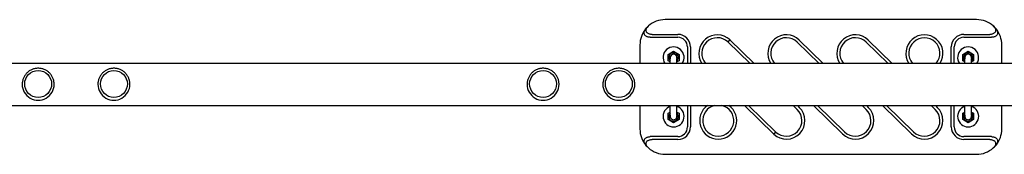
# Model space of a CAD drawing. Extents: x -99 to 8707, y -5251 to 3132.
# Drawn here: x 2314 to 3484, y -1602 to -1442 of the extents above; entities that cross this region are included whole.
import ezdxf

# ---------------------------------------------------------------- set-up
doc = ezdxf.new("R2010")
doc.units = 0
doc.header["$LTSCALE"] = 14.285714
doc.layers.add('valine', color=7, linetype='Continuous')

msp = doc.modelspace()

# ---------------------------------------------------------------- linework, layer by layer
at = {"layer": 'valine'}
for p, q in [((3451.5, -1441.8), (3081.5, -1441.8)), ((3065.9, -1459.3), (3096.5, -1459.3)), ((3436.5, -1459.3), (3467.1, -1459.3)), ((3051.5, -1471.8), (3051.5, -1493.9)), ((3063.6, -1462.8), (3096.5, -1462.8)), ((3156.1, -1468.3), (3182.3, -1493.9)), ((3158.5, -1465.8), (3187.3, -1493.9)), ((3238.4, -1468.6), (3264.3, -1493.9)), ((3240.8, -1466.1), (3269.3, -1493.9)), ((3320.4, -1468.6), (3346.3, -1493.9)), ((3322.8, -1466.1), (3351.3, -1493.9)), ((3436.5, -1462.8), (3469.3, -1462.8)), ((3481.5, -1493.9), (3481.5, -1471.8)), ((3085, -1483.1), (3091.5, -1479.3)), ((3085, -1490.6), (3085, -1483.1)), ((3091.5, -1479.3), (3098, -1483.1)), ((3098, -1483.1), (3098, -1490.6)), ((3108, -1474.3), (3108, -1493.9)), ((3111.5, -1474.3), (3111.5, -1493.9)), ((3421.5, -1493.9), (3421.5, -1474.3)), ((3425, -1493.9), (3425, -1474.3)), ((3435, -1483.1), (3441.5, -1479.3)), ((3435, -1490.6), (3435, -1483.1)), ((3441.5, -1479.3), (3448, -1483.1)), ((3448, -1483.1), (3448, -1490.6)), ((4167.9, -1493.9), (1219.9, -1493.9)), ((3087.5, -1492.1), (3085, -1490.6)), ((3087.5, -1486.2), (3087.5, -1488.2)), ((3087.5, -1493.9), (3087.5, -1488.2)), ((3095.4, -1486.2), (3095.4, -1488.2)), ((3095.4, -1493.9), (3095.4, -1488.2)), ((3098, -1490.6), (3095.4, -1492.1)), ((3437.5, -1492.1), (3435, -1490.6)), ((3437.5, -1486.2), (3437.5, -1488.2)), ((3437.5, -1493.9), (3437.5, -1488.2)), ((3445.4, -1486.2), (3445.4, -1488.2)), ((3445.4, -1493.9), (3445.4, -1488.2)), ((3448, -1490.6), (3445.4, -1492.1)), ((1219.9, -1543.9), (4167.9, -1543.9)), ((3051.5, -1543.9), (3051.5, -1571.8)), ((3087.5, -1555.5), (3087.5, -1543.9)), ((3095.4, -1555.5), (3095.4, -1543.9)), ((3108, -1543.9), (3108, -1569.3)), ((3111.5, -1543.9), (3111.5, -1569.3)), ((3210.5, -1577.9), (3175.6, -1543.9)), ((3212.9, -1575.4), (3180.6, -1543.9)), ((3233.6, -1543.9), (3238.4, -1548.6)), ((3238.6, -1543.9), (3240.8, -1546.1)), ((3292.1, -1577.6), (3257.6, -1543.9)), ((3294.6, -1575.1), (3262.6, -1543.9)), ((3315.6, -1543.9), (3320.4, -1548.6)), ((3320.6, -1543.9), (3322.8, -1546.1)), ((3374.1, -1577.6), (3339.6, -1543.9)), ((3376.6, -1575.1), (3344.6, -1543.9)), ((3397.6, -1543.9), (3402.4, -1548.6)), ((3402.6, -1543.9), (3404.8, -1546.1)), ((3421.5, -1569.3), (3421.5, -1543.9)), ((3425, -1569.3), (3425, -1543.9)), ((3437.5, -1555.5), (3437.5, -1543.9)), ((3445.4, -1555.5), (3445.4, -1543.9)), ((3481.5, -1571.8), (3481.5, -1543.9)), ((3085, -1553.1), (3087.5, -1551.6)), ((3085, -1560.6), (3085, -1553.1)), ((3087.5, -1555.5), (3087.5, -1557.5)), ((3095.4, -1551.6), (3098, -1553.1)), ((3095.4, -1555.5), (3095.4, -1557.5)), ((3098, -1553.1), (3098, -1560.6)), ((3435, -1553.1), (3437.5, -1551.6)), ((3435, -1560.6), (3435, -1553.1)), ((3437.5, -1555.5), (3437.5, -1557.5)), ((3445.4, -1551.6), (3448, -1553.1)), ((3445.4, -1555.5), (3445.4, -1557.5)), ((3448, -1553.1), (3448, -1560.6)), ((3091.5, -1564.3), (3085, -1560.6)), ((3098, -1560.6), (3091.5, -1564.3)), ((3441.5, -1564.3), (3435, -1560.6)), ((3448, -1560.6), (3441.5, -1564.3)), ((3096.5, -1580.8), (3063.6, -1580.8)), ((3096.5, -1584.3), (3065.9, -1584.3)), ((3469.3, -1580.8), (3436.5, -1580.8)), ((3467.1, -1584.3), (3436.5, -1584.3)), ((3081.5, -1601.8), (3451.5, -1601.8))]:
    msp.add_line(p, q, dxfattribs=at)
at = {"layer": 'valine', "flags": 128}
for points in [[(3065.9, -1459.3), (3065.1, -1459.3), (3064.3, -1459.3), (3063.5, -1459.1), (3062.7, -1459), (3062, -1458.7), (3061.4, -1458.4), (3060.7, -1458), (3060.2, -1457.6), (3059.8, -1457.2), (3059.4, -1456.7), (3059.1, -1456.2), (3058.9, -1455.6), (3058.8, -1455), (3058.8, -1454.5), (3058.8, -1453.9), (3058.9, -1453.4), (3059.1, -1452.8), (3059.3, -1452.3), (3059.6, -1451.7), (3059.9, -1451.2), (3060.3, -1450.7), (3060.7, -1450.3), (3061.2, -1449.8), (3061.7, -1449.4)], [(3471.3, -1449.4), (3471.8, -1449.8), (3472.3, -1450.3), (3472.7, -1450.7), (3473, -1451.2), (3473.3, -1451.7), (3473.6, -1452.3), (3473.9, -1452.8), (3474, -1453.4), (3474.1, -1453.9), (3474.2, -1454.5), (3474.1, -1455), (3474, -1455.6), (3473.9, -1456.2), (3473.6, -1456.7), (3473.2, -1457.2), (3472.8, -1457.6), (3472.2, -1458), (3471.6, -1458.4), (3471, -1458.7), (3470.2, -1459), (3469.5, -1459.1), (3468.7, -1459.3), (3467.9, -1459.3), (3467.1, -1459.3)], [(3063.6, -1462.8), (3062.8, -1462.8), (3062.1, -1462.7), (3061.3, -1462.6), (3060.6, -1462.4), (3059.9, -1462.2), (3059.3, -1461.8), (3058.7, -1461.5), (3058.2, -1461.1), (3057.7, -1460.6), (3057.3, -1460.1), (3057, -1459.7), (3056.8, -1459.2), (3056.6, -1458.6), (3056.5, -1458.1), (3056.5, -1457.5), (3056.5, -1457), (3056.5, -1456.5), (3056.6, -1455.9), (3056.8, -1455.4), (3057, -1454.9), (3057.3, -1454.3), (3057.6, -1453.8), (3057.9, -1453.3), (3058.3, -1452.8)], [(3474.7, -1452.8), (3475.1, -1453.3), (3475.4, -1453.8), (3475.7, -1454.3), (3475.9, -1454.9), (3476.2, -1455.4), (3476.3, -1455.9), (3476.4, -1456.5), (3476.5, -1457), (3476.5, -1457.5), (3476.4, -1458.1), (3476.3, -1458.6), (3476.2, -1459.2), (3475.9, -1459.7), (3475.6, -1460.1), (3475.2, -1460.6), (3474.8, -1461.1), (3474.3, -1461.5), (3473.7, -1461.8), (3473.1, -1462.2), (3472.4, -1462.4), (3471.6, -1462.6), (3470.9, -1462.7), (3470.1, -1462.8), (3469.3, -1462.8)], [(3156.1, -1468.3), (3156.2, -1468.2), (3156.3, -1468.1), (3156.4, -1468), (3156.5, -1467.9), (3156.6, -1467.8), (3156.7, -1467.7), (3156.8, -1467.6), (3156.9, -1467.5), (3157, -1467.4), (3157.1, -1467.2), (3157.2, -1467.1), (3157.3, -1467), (3157.4, -1466.9), (3157.5, -1466.8), (3157.6, -1466.7), (3157.7, -1466.6), (3157.8, -1466.5), (3157.9, -1466.4), (3158, -1466.3), (3158.1, -1466.2), (3158.2, -1466.1), (3158.3, -1466), (3158.4, -1465.9), (3158.5, -1465.8)], [(2355.4, -1518.6), (2355.4, -1517.7), (2355.3, -1516.7), (2355.2, -1515.8), (2355.1, -1514.9), (2354.9, -1514), (2354.6, -1513.1), (2354.3, -1512.2), (2354, -1511.3), (2353.6, -1510.5), (2353.2, -1509.6), (2352.7, -1508.8), (2352.2, -1508), (2351.7, -1507.3), (2351.1, -1506.5), (2350.5, -1505.8), (2349.9, -1505.2), (2349.2, -1504.5), (2348.5, -1503.9), (2347.7, -1503.3), (2347, -1502.8), (2346.2, -1502.3), (2345.4, -1501.8), (2344.6, -1501.4), (2343.7, -1501), (2342.8, -1500.7), (2341.9, -1500.4), (2341, -1500.2), (2340.1, -1500), (2339.2, -1499.8), (2338.3, -1499.7), (2337.4, -1499.6), (2336.4, -1499.6), (2335.5, -1499.6), (2334.6, -1499.7), (2333.6, -1499.8), (2332.7, -1500), (2331.8, -1500.2), (2330.9, -1500.4), (2330, -1500.7), (2329.2, -1501), (2328.3, -1501.4), (2327.5, -1501.8), (2326.7, -1502.3), (2325.9, -1502.8), (2325.1, -1503.3), (2324.4, -1503.9), (2323.7, -1504.5), (2323, -1505.2), (2322.4, -1505.8), (2321.8, -1506.5), (2321.2, -1507.3), (2320.6, -1508), (2320.1, -1508.8), (2319.7, -1509.6), (2319.3, -1510.5), (2318.9, -1511.3), (2318.5, -1512.2), (2318.3, -1513.1), (2318, -1514), (2317.8, -1514.9), (2317.6, -1515.8), (2317.5, -1516.7), (2317.5, -1517.7), (2317.4, -1518.6)], [(2445.4, -1518.6), (2445.4, -1517.7), (2445.3, -1516.7), (2445.2, -1515.8), (2445.1, -1514.9), (2444.9, -1514), (2444.6, -1513.1), (2444.3, -1512.2), (2444, -1511.3), (2443.6, -1510.5), (2443.2, -1509.6), (2442.7, -1508.8), (2442.2, -1508), (2441.7, -1507.3), (2441.1, -1506.5), (2440.5, -1505.8), (2439.9, -1505.2), (2439.2, -1504.5), (2438.5, -1503.9), (2437.7, -1503.3), (2437, -1502.8), (2436.2, -1502.3), (2435.4, -1501.8), (2434.6, -1501.4), (2433.7, -1501), (2432.8, -1500.7), (2431.9, -1500.4), (2431, -1500.2), (2430.1, -1500), (2429.2, -1499.8), (2428.3, -1499.7), (2427.4, -1499.6), (2426.4, -1499.6), (2425.5, -1499.6), (2424.6, -1499.7), (2423.6, -1499.8), (2422.7, -1500), (2421.8, -1500.2), (2420.9, -1500.4), (2420, -1500.7), (2419.2, -1501), (2418.3, -1501.4), (2417.5, -1501.8), (2416.7, -1502.3), (2415.9, -1502.8), (2415.1, -1503.3), (2414.4, -1503.9), (2413.7, -1504.5), (2413, -1505.2), (2412.4, -1505.8), (2411.8, -1506.5), (2411.2, -1507.3), (2410.6, -1508), (2410.1, -1508.8), (2409.7, -1509.6), (2409.3, -1510.5), (2408.9, -1511.3), (2408.5, -1512.2), (2408.3, -1513.1), (2408, -1514), (2407.8, -1514.9), (2407.6, -1515.8), (2407.5, -1516.7), (2407.5, -1517.7), (2407.4, -1518.6)], [(2955.4, -1518.6), (2955.4, -1517.7), (2955.3, -1516.7), (2955.2, -1515.8), (2955.1, -1514.9), (2954.9, -1514), (2954.6, -1513.1), (2954.3, -1512.2), (2954, -1511.3), (2953.6, -1510.5), (2953.2, -1509.6), (2952.7, -1508.8), (2952.2, -1508), (2951.7, -1507.3), (2951.1, -1506.5), (2950.5, -1505.8), (2949.9, -1505.2), (2949.2, -1504.5), (2948.5, -1503.9), (2947.7, -1503.3), (2947, -1502.8), (2946.2, -1502.3), (2945.4, -1501.8), (2944.6, -1501.4), (2943.7, -1501), (2942.8, -1500.7), (2941.9, -1500.4), (2941, -1500.2), (2940.1, -1500), (2939.2, -1499.8), (2938.3, -1499.7), (2937.4, -1499.6), (2936.4, -1499.6), (2935.5, -1499.6), (2934.6, -1499.7), (2933.6, -1499.8), (2932.7, -1500), (2931.8, -1500.2), (2930.9, -1500.4), (2930, -1500.7), (2929.2, -1501), (2928.3, -1501.4), (2927.5, -1501.8), (2926.7, -1502.3), (2925.9, -1502.8), (2925.1, -1503.3), (2924.4, -1503.9), (2923.7, -1504.5), (2923, -1505.2), (2922.4, -1505.8), (2921.8, -1506.5), (2921.2, -1507.3), (2920.6, -1508), (2920.1, -1508.8), (2919.7, -1509.6), (2919.3, -1510.5), (2918.9, -1511.3), (2918.5, -1512.2), (2918.3, -1513.1), (2918, -1514), (2917.8, -1514.9), (2917.6, -1515.8), (2917.5, -1516.7), (2917.5, -1517.7), (2917.4, -1518.6)], [(3045.4, -1518.6), (3045.4, -1517.7), (3045.3, -1516.7), (3045.2, -1515.8), (3045.1, -1514.9), (3044.9, -1514), (3044.6, -1513.1), (3044.3, -1512.2), (3044, -1511.3), (3043.6, -1510.5), (3043.2, -1509.6), (3042.7, -1508.8), (3042.2, -1508), (3041.7, -1507.3), (3041.1, -1506.5), (3040.5, -1505.8), (3039.9, -1505.2), (3039.2, -1504.5), (3038.5, -1503.9), (3037.7, -1503.3), (3037, -1502.8), (3036.2, -1502.3), (3035.4, -1501.8), (3034.6, -1501.4), (3033.7, -1501), (3032.8, -1500.7), (3031.9, -1500.4), (3031, -1500.2), (3030.1, -1500), (3029.2, -1499.8), (3028.3, -1499.7), (3027.4, -1499.6), (3026.4, -1499.6), (3025.5, -1499.6), (3024.6, -1499.7), (3023.6, -1499.8), (3022.7, -1500), (3021.8, -1500.2), (3020.9, -1500.4), (3020, -1500.7), (3019.2, -1501), (3018.3, -1501.4), (3017.5, -1501.8), (3016.7, -1502.3), (3015.9, -1502.8), (3015.1, -1503.3), (3014.4, -1503.9), (3013.7, -1504.5), (3013, -1505.2), (3012.4, -1505.8), (3011.8, -1506.5), (3011.2, -1507.3), (3010.6, -1508), (3010.1, -1508.8), (3009.7, -1509.6), (3009.3, -1510.5), (3008.9, -1511.3), (3008.5, -1512.2), (3008.3, -1513.1), (3008, -1514), (3007.8, -1514.9), (3007.6, -1515.8), (3007.5, -1516.7), (3007.5, -1517.7), (3007.4, -1518.6)], [(3212.9, -1575.4), (3212.8, -1575.5), (3212.7, -1575.6), (3212.6, -1575.7), (3212.5, -1575.8), (3212.4, -1575.9), (3212.3, -1576), (3212.2, -1576.1), (3212.1, -1576.2), (3212, -1576.3), (3211.9, -1576.4), (3211.8, -1576.5), (3211.7, -1576.7), (3211.6, -1576.8), (3211.5, -1576.9), (3211.4, -1577), (3211.3, -1577.1), (3211.2, -1577.2), (3211.1, -1577.3), (3211, -1577.4), (3210.9, -1577.5), (3210.8, -1577.6), (3210.7, -1577.7), (3210.6, -1577.8), (3210.5, -1577.9)], [(3058.3, -1590.8), (3057.9, -1590.4), (3057.6, -1589.9), (3057.3, -1589.4), (3057, -1588.8), (3056.8, -1588.3), (3056.6, -1587.8), (3056.5, -1587.2), (3056.5, -1586.7), (3056.5, -1586.2), (3056.5, -1585.6), (3056.6, -1585.1), (3056.8, -1584.5), (3057, -1584), (3057.3, -1583.5), (3057.7, -1583.1), (3058.2, -1582.6), (3058.7, -1582.2), (3059.3, -1581.8), (3059.9, -1581.5), (3060.6, -1581.3), (3061.3, -1581.1), (3062.1, -1581), (3062.8, -1580.9), (3063.6, -1580.8)], [(3061.7, -1594.3), (3061.2, -1593.9), (3060.7, -1593.4), (3060.3, -1592.9), (3059.9, -1592.5), (3059.6, -1592), (3059.3, -1591.4), (3059.1, -1590.9), (3058.9, -1590.3), (3058.8, -1589.8), (3058.8, -1589.2), (3058.8, -1588.7), (3058.9, -1588.1), (3059.1, -1587.5), (3059.4, -1587), (3059.8, -1586.5), (3060.2, -1586), (3060.7, -1585.6), (3061.4, -1585.3), (3062, -1585), (3062.7, -1584.7), (3063.5, -1584.5), (3064.3, -1584.4), (3065.1, -1584.4), (3065.9, -1584.3)], [(3467.1, -1584.3), (3467.9, -1584.4), (3468.7, -1584.4), (3469.5, -1584.5), (3470.2, -1584.7), (3471, -1585), (3471.6, -1585.3), (3472.2, -1585.6), (3472.8, -1586), (3473.2, -1586.5), (3473.6, -1587), (3473.9, -1587.5), (3474, -1588.1), (3474.1, -1588.7), (3474.2, -1589.2), (3474.1, -1589.8), (3474, -1590.3), (3473.9, -1590.9), (3473.6, -1591.4), (3473.3, -1592), (3473, -1592.5), (3472.7, -1592.9), (3472.3, -1593.4), (3471.8, -1593.9), (3471.3, -1594.3)], [(3469.3, -1580.8), (3470.1, -1580.9), (3470.9, -1581), (3471.6, -1581.1), (3472.4, -1581.3), (3473.1, -1581.5), (3473.7, -1581.8), (3474.3, -1582.2), (3474.8, -1582.6), (3475.2, -1583.1), (3475.6, -1583.5), (3475.9, -1584), (3476.2, -1584.5), (3476.3, -1585.1), (3476.4, -1585.6), (3476.5, -1586.2), (3476.5, -1586.7), (3476.4, -1587.2), (3476.3, -1587.8), (3476.2, -1588.3), (3475.9, -1588.8), (3475.7, -1589.4), (3475.4, -1589.9), (3475.1, -1590.4), (3474.7, -1590.8)]]:
    msp.add_lwpolyline(points, dxfattribs=at)
at = {"layer": 'valine'}
for centre, radius, start, end in [((3081.5, -1471.8), 30, 131.4096, 140.7035), ((3081.5, -1471.8), 30, 90, 131.4096), ((3451.5, -1471.8), 30, 48.5904, 90), ((3451.5, -1471.8), 30, 39.2965, 48.5904), ((3081.5, -1471.8), 30, 140.7035, 180), ((3096.5, -1474.3), 15, 0, 90), ((3143.5, -1481.8), 22, 46.9372, 213.1541), ((3225.5, -1481.8), 22, 45.7073, 213.1541), ((3307.5, -1481.8), 22, 45.7073, 213.1541), ((3389.5, -1481.8), 22, 326.8459, 213.1541), ((3436.5, -1474.3), 15, 90, 180), ((3451.5, -1471.8), 30, 0, 39.2965), ((3096.5, -1474.3), 11.5, 0, 90), ((3143.5, -1481.8), 18.5, 47.0483, 220.5687), ((3225.5, -1481.8), 18.5, 45.7073, 220.5687), ((3307.5, -1481.8), 18.5, 45.7073, 220.5687), ((3389.5, -1481.8), 18.5, 319.4313, 220.5687), ((3436.5, -1474.3), 11.5, 90, 180), ((3091.5, -1486.8), 12.5, 325.769, 214.231), ((3091.5, -1486.8), 5.65, 314.356, 225.644), ((3091.5, -1486.8), 4, 9.0687, 170.9313), ((3091.5, -1486.8), 4, 350.9239, 189.0761), ((3441.5, -1486.8), 12.5, 325.769, 214.231), ((3441.5, -1486.8), 5.65, 314.356, 225.644), ((3441.5, -1486.8), 4, 9.0687, 170.9313), ((3441.5, -1486.8), 4, 350.9239, 189.0761), ((3144.5, -1561.8), 22, 125.2399, 54.7601), ((3144.5, -1561.8), 18.5, 103.7691, 76.2309), ((3091.5, -1556.8), 12.5, 108.4212, 71.5788), ((3091.5, -1556.8), 5.65, 134.356, 45.644), ((3225.5, -1561.8), 22, 226.9372, 45.7098), ((3225.5, -1561.8), 18.5, 227.0483, 45.7098), ((3307.5, -1561.8), 22, 225.7073, 45.7073), ((3307.5, -1561.8), 18.5, 225.7073, 45.7073), ((3389.5, -1561.8), 22, 225.7073, 45.7073), ((3389.5, -1561.8), 18.5, 225.7073, 45.7073), ((3441.5, -1556.8), 12.5, 108.4212, 71.5788), ((3441.5, -1556.8), 5.65, 134.356, 45.644), ((3091.5, -1556.8), 4, 170.9239, 9.0761), ((3091.5, -1556.8), 4, 189.0687, 350.9313), ((3441.5, -1556.8), 4, 170.9239, 9.0761), ((3441.5, -1556.8), 4, 189.0687, 350.9313), ((3081.5, -1571.8), 30, 180, 219.2965), ((3096.5, -1569.3), 11.5, 270, 0), ((3096.5, -1569.3), 15, 270, 0), ((3436.5, -1569.3), 15, 180, 270), ((3436.5, -1569.3), 11.5, 180, 270), ((3451.5, -1571.8), 30, 320.7035, 0), ((3081.5, -1571.8), 30, 219.2965, 228.5904), ((3451.5, -1571.8), 30, 311.4096, 320.7035), ((3081.5, -1571.8), 30, 228.5904, 270), ((3451.5, -1571.8), 30, 270, 311.4096)]:
    msp.add_arc(centre, radius, start, end, dxfattribs=at)
for centre in [(2336.4, -1518.2), (2336.4, -1518.2), (2426.4, -1518.2), (2426.4, -1518.2), (2936.4, -1518.2), (2936.4, -1518.2), (3026.4, -1518.2), (3026.4, -1518.2)]:
    msp.add_ellipse(centre, major_axis=(16, 0), ratio=0.999842, dxfattribs=at)
for centre in [(2336.4, -1518.6), (2426.4, -1518.6), (2936.4, -1518.6), (3026.4, -1518.6)]:
    msp.add_ellipse(centre, major_axis=(-19, 0), ratio=0.999842, start_param=0, end_param=3.141593, dxfattribs=at)

doc.saveas('drawing.dxf')
